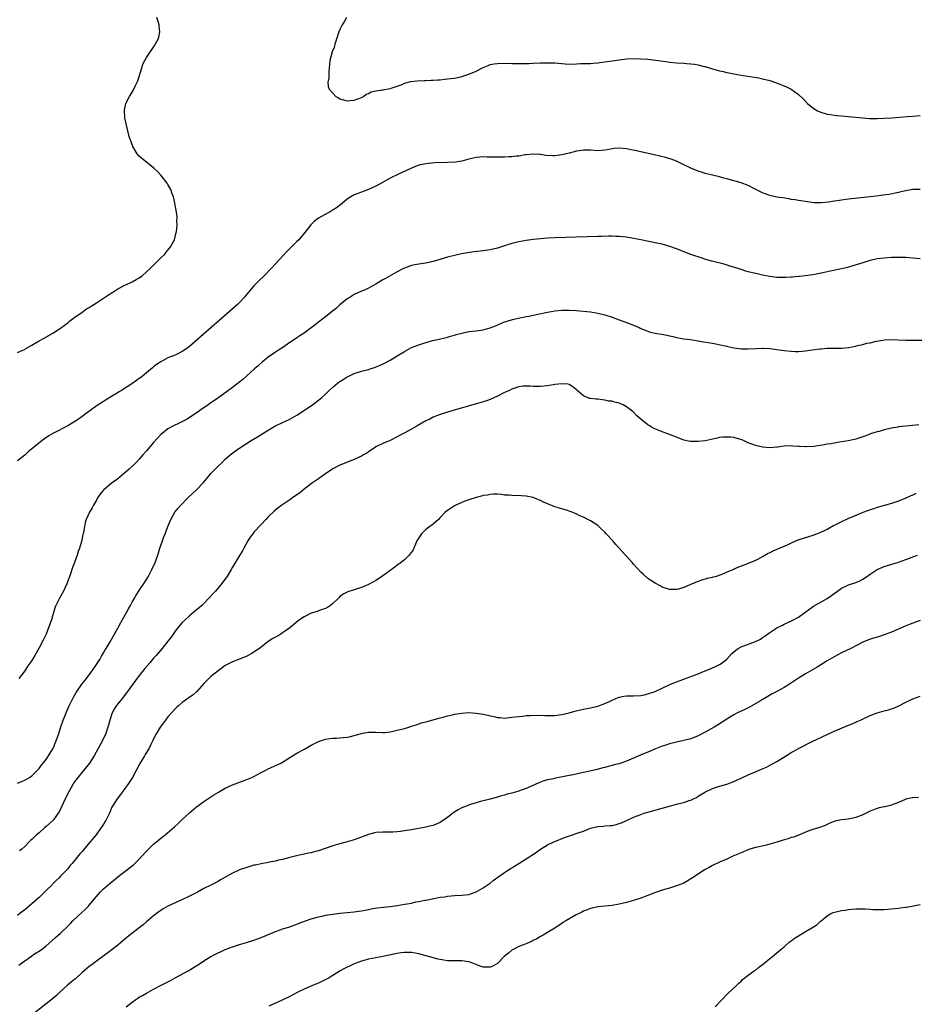
# Model space of a CAD drawing. Units: inches. Extents: x 2553000 to 2556000, y 1509000 to 1512000.
# Drawn here: x 2554186 to 2554435, y 1511016 to 1511290 of the extents above; entities that cross this region are included whole.
import ezdxf

# ---------------------------------------------------------------- set-up
doc = ezdxf.new("R2010")
doc.units = ezdxf.units.IN
doc.header["$MEASUREMENT"] = 0
doc.layers.add('LD25531509_10ft', color=141, linetype='Continuous')

msp = doc.modelspace()

# ---------------------------------------------------------------- linework, layer by layer
at = {"layer": 'LD25531509_10ft'}
for points, elevation in [([(2554185, 1511197.57), (2554186.01, 1511197.99), (2554187, 1511198.44), (2554187.36, 1511198.64), (2554189, 1511199.59), (2554191, 1511200.79), (2554192.4, 1511201.6), (2554194.89, 1511203), (2554197, 1511204.33), (2554199, 1511205.8), (2554199.63, 1511206.37), (2554201, 1511207.39), (2554203, 1511208.84), (2554204.28, 1511209.72), (2554205, 1511210.15), (2554205.51, 1511210.49), (2554207, 1511211.41), (2554208.16, 1511212.16), (2554209, 1511212.71), (2554210.35, 1511213.65), (2554211.56, 1511214.44), (2554213, 1511215.31), (2554215, 1511216.32), (2554216.47, 1511217), (2554217, 1511217.26), (2554218.11, 1511217.89), (2554219, 1511218.44), (2554219.33, 1511218.67), (2554219.76, 1511219), (2554221, 1511220.03), (2554222.05, 1511221), (2554223.53, 1511222.47), (2554224.1, 1511223), (2554225, 1511223.96), (2554226.08, 1511225), (2554226.48, 1511225.52), (2554227, 1511226.12), (2554227.73, 1511227), (2554228.78, 1511229), (2554229, 1511229.8), (2554229.3, 1511231), (2554229.37, 1511231.37), (2554229.53, 1511233), (2554229.49, 1511234.51), (2554229.54, 1511235), (2554229.53, 1511235.53), (2554229.29, 1511237.29), (2554228.62, 1511240.62), (2554228.51, 1511241), (2554228.2, 1511241.8), (2554227.8, 1511243), (2554227.54, 1511243.54), (2554227, 1511244.4), (2554226.78, 1511244.78), (2554225, 1511247), (2554224.05, 1511248.05), (2554223.06, 1511249), (2554220.51, 1511251), (2554219.71, 1511251.71), (2554219, 1511252.36), (2554218.42, 1511253), (2554217.2, 1511255), (2554217.15, 1511255.15), (2554217, 1511255.53), (2554216.64, 1511256.64), (2554216.45, 1511257), (2554216.2, 1511257.8), (2554215.43, 1511261), (2554215, 1511263), (2554214.82, 1511265), (2554214.84, 1511265.16), (2554215.2, 1511267), (2554216.23, 1511269), (2554216.54, 1511269.46), (2554217.32, 1511270.68), (2554217.85, 1511271.85), (2554218.43, 1511273), (2554218.6, 1511273.4), (2554219, 1511274.62), (2554219.7, 1511277), (2554220.02, 1511277.98), (2554220.52, 1511279), (2554221, 1511279.87), (2554221.74, 1511281), (2554223.15, 1511283), (2554224.23, 1511285), (2554224.43, 1511285.57), (2554224.76, 1511287), (2554224.54, 1511288.54), (2554224.52, 1511289), (2554224.32, 1511289.68), (2554223.85, 1511291)], 9210), ([(2554276.85, 1511291), (2554276.15, 1511289.85), (2554275.66, 1511289), (2554275, 1511287.69), (2554274.69, 1511287), (2554274.04, 1511285), (2554273.61, 1511283.61), (2554273.36, 1511282.64), (2554272.77, 1511281.23), (2554272.71, 1511281), (2554272.67, 1511280.67), (2554272.23, 1511279), (2554272.09, 1511277.91), (2554272.04, 1511277), (2554271.88, 1511275.88), (2554271.87, 1511275), (2554271.91, 1511274.09), (2554271.66, 1511273), (2554271.77, 1511271.77), (2554272.01, 1511271), (2554273, 1511269.93), (2554273.91, 1511269), (2554274.58, 1511268.58), (2554275, 1511268.38), (2554276.04, 1511268.04), (2554277, 1511267.77), (2554277.84, 1511267.84), (2554279, 1511267.98), (2554281, 1511268.72), (2554281.57, 1511269), (2554282.38, 1511269.62), (2554283, 1511269.84), (2554283.73, 1511270.27), (2554285, 1511270.57), (2554286.83, 1511270.83), (2554287.1, 1511270.9), (2554289, 1511271.19), (2554291, 1511271.87), (2554292.39, 1511272.39), (2554293, 1511272.67), (2554294.84, 1511273.16), (2554296.6, 1511273.4), (2554298.52, 1511273.48), (2554299, 1511273.48), (2554300.47, 1511273.53), (2554301, 1511273.52), (2554302.36, 1511273.64), (2554303, 1511273.66), (2554304.18, 1511273.82), (2554305, 1511273.88), (2554305.98, 1511274.02), (2554307, 1511274.14), (2554309, 1511274.55), (2554311, 1511275.21), (2554313, 1511276.11), (2554315, 1511277.11), (2554316.39, 1511277.61), (2554317, 1511277.88), (2554318.1, 1511278.1), (2554319, 1511278.25), (2554321, 1511278.26), (2554323, 1511278.21), (2554323.79, 1511278.21), (2554325, 1511278.18), (2554326.18, 1511278.18), (2554327, 1511278.2), (2554327.75, 1511278.25), (2554329, 1511278.28), (2554331, 1511278.38), (2554333, 1511278.43), (2554335, 1511278.36), (2554337.87, 1511278.13), (2554339.95, 1511278.05), (2554342.17, 1511278.17), (2554343, 1511278.17), (2554345, 1511278.21), (2554345.71, 1511278.29), (2554347, 1511278.36), (2554347.55, 1511278.45), (2554349, 1511278.65), (2554351.03, 1511278.97), (2554353, 1511279.26), (2554355, 1511279.49), (2554357, 1511279.6), (2554359, 1511279.54), (2554361, 1511279.39), (2554363.16, 1511279.16), (2554366.64, 1511278.64), (2554367, 1511278.57), (2554369, 1511278.35), (2554371, 1511278.26), (2554371.81, 1511278.19), (2554373, 1511278.15), (2554374.04, 1511278.04), (2554375, 1511277.86), (2554376.59, 1511277.41), (2554377, 1511277.32), (2554379, 1511276.71), (2554380.37, 1511276.37), (2554381, 1511276.17), (2554381.98, 1511275.98), (2554383, 1511275.69), (2554383.59, 1511275.59), (2554385, 1511275.29), (2554387, 1511274.94), (2554391.83, 1511274.17), (2554393, 1511273.95), (2554395, 1511273.45), (2554396.34, 1511273), (2554398.28, 1511272.28), (2554399, 1511271.95), (2554399.69, 1511271.69), (2554401.02, 1511271.02), (2554403, 1511269.56), (2554404.31, 1511268.31), (2554405.54, 1511267), (2554407, 1511265.82), (2554408.34, 1511265), (2554409, 1511264.7), (2554411, 1511264.11), (2554411.96, 1511263.96), (2554413, 1511263.76), (2554413.71, 1511263.71), (2554415, 1511263.56), (2554417, 1511263.4), (2554421, 1511263), (2554422.9, 1511262.9), (2554425, 1511262.89), (2554427, 1511262.95), (2554429.05, 1511263.05), (2554431.2, 1511263.2), (2554433.38, 1511263.38), (2554435, 1511263.54), (2554437, 1511263.67)], 9210), ([(2554437, 1511243.07), (2554434.93, 1511243), (2554433, 1511242.7), (2554431.64, 1511242.36), (2554431, 1511242.25), (2554430, 1511242), (2554428.32, 1511241.68), (2554426.58, 1511241.42), (2554424.8, 1511241.2), (2554423, 1511240.99), (2554417, 1511240.33), (2554416.22, 1511240.22), (2554415, 1511240.08), (2554413.9, 1511239.9), (2554413, 1511239.8), (2554411.55, 1511239.55), (2554409.34, 1511239.34), (2554407.37, 1511239.37), (2554405.57, 1511239.57), (2554403, 1511239.96), (2554402.13, 1511240.13), (2554401, 1511240.3), (2554400.42, 1511240.42), (2554398.7, 1511240.7), (2554397, 1511240.95), (2554395, 1511241.35), (2554393, 1511242.07), (2554391.09, 1511243.09), (2554389, 1511244.14), (2554387, 1511244.89), (2554383, 1511246.02), (2554382.21, 1511246.21), (2554381, 1511246.55), (2554379.02, 1511247.02), (2554377.43, 1511247.43), (2554377, 1511247.55), (2554375.92, 1511247.92), (2554375, 1511248.2), (2554373, 1511249.01), (2554370.32, 1511250.32), (2554369, 1511250.93), (2554367.48, 1511251.48), (2554365.93, 1511251.93), (2554362.7, 1511252.7), (2554359, 1511253.53), (2554357.82, 1511253.82), (2554355.81, 1511254.19), (2554355, 1511254.37), (2554353, 1511254.54), (2554351.56, 1511254.44), (2554351, 1511254.36), (2554350.19, 1511254.19), (2554349, 1511254), (2554347, 1511253.88), (2554345, 1511253.99), (2554344, 1511254), (2554343, 1511253.99), (2554341.79, 1511253.79), (2554341, 1511253.72), (2554340.4, 1511253.6), (2554339, 1511253.19), (2554337, 1511252.71), (2554335, 1511252.48), (2554334.45, 1511252.45), (2554332.53, 1511252.53), (2554331, 1511252.78), (2554330.78, 1511252.78), (2554329, 1511252.93), (2554327, 1511252.7), (2554326.69, 1511252.69), (2554325, 1511252.34), (2554324.34, 1511252.34), (2554323, 1511252.14), (2554322.14, 1511252.14), (2554321, 1511252.06), (2554319, 1511252.05), (2554318.05, 1511252.05), (2554317, 1511252.1), (2554316.1, 1511252.1), (2554315, 1511252.17), (2554314.07, 1511252.07), (2554313, 1511252.02), (2554311, 1511251.54), (2554309, 1511250.99), (2554307.29, 1511250.71), (2554305, 1511250.56), (2554301.54, 1511250.46), (2554299.68, 1511250.32), (2554299, 1511250.24), (2554297.97, 1511250.03), (2554297, 1511249.8), (2554295, 1511249), (2554291.21, 1511247.21), (2554289.55, 1511246.45), (2554288.22, 1511245.78), (2554286.87, 1511245), (2554285, 1511243.98), (2554283, 1511243.04), (2554281.49, 1511242.51), (2554281, 1511242.31), (2554279, 1511241.53), (2554278.05, 1511241), (2554277, 1511240.31), (2554275.21, 1511238.79), (2554274.07, 1511237.93), (2554272.83, 1511237.17), (2554272.52, 1511237), (2554269, 1511235.01), (2554267.86, 1511234.14), (2554266.85, 1511233.15), (2554265.2, 1511231), (2554263.5, 1511229), (2554263, 1511228.53), (2554261.22, 1511226.78), (2554260.23, 1511225.77), (2554257, 1511222.26), (2554255.81, 1511221), (2554253.86, 1511219), (2554252.4, 1511217.6), (2554251, 1511216.15), (2554249.97, 1511215), (2554248.65, 1511213.35), (2554248.36, 1511213), (2554247, 1511211.55), (2554246.44, 1511211), (2554244.17, 1511209), (2554236.05, 1511201.95), (2554233, 1511199.25), (2554232.67, 1511199), (2554231.69, 1511198.31), (2554231, 1511197.87), (2554229.34, 1511197), (2554228.72, 1511196.72), (2554227, 1511196.04), (2554225.02, 1511194.98), (2554223.76, 1511194.24), (2554223, 1511193.54), (2554222.68, 1511193.32), (2554221, 1511191.86), (2554219.93, 1511191), (2554219.39, 1511190.61), (2554219, 1511190.31), (2554218.22, 1511189.78), (2554217.15, 1511189), (2554214.01, 1511187), (2554213.37, 1511186.63), (2554212.12, 1511185.88), (2554210.78, 1511185), (2554209, 1511183.9), (2554207.23, 1511182.77), (2554204.86, 1511181.14), (2554203, 1511179.7), (2554202.06, 1511179), (2554201.43, 1511178.57), (2554201, 1511178.29), (2554199, 1511177.11), (2554195, 1511175.06), (2554193.72, 1511174.28), (2554192.53, 1511173.47), (2554191.88, 1511173), (2554189.35, 1511171), (2554188.09, 1511169.91), (2554187, 1511168.94), (2554185, 1511167.31)], 9220), ([(2554437, 1511223.7), (2554435, 1511223.93), (2554433, 1511224.04), (2554431, 1511224.06), (2554429, 1511224.04), (2554427, 1511223.93), (2554425, 1511223.66), (2554423, 1511223.21), (2554421, 1511222.62), (2554418.25, 1511221.75), (2554416.7, 1511221.3), (2554415, 1511220.88), (2554412.31, 1511220.31), (2554409.79, 1511219.79), (2554407, 1511219.26), (2554405, 1511218.97), (2554403.23, 1511218.77), (2554403, 1511218.73), (2554401.4, 1511218.6), (2554401, 1511218.54), (2554399.52, 1511218.48), (2554399, 1511218.45), (2554397, 1511218.51), (2554395, 1511218.74), (2554393, 1511219.12), (2554391.48, 1511219.48), (2554391, 1511219.58), (2554389, 1511220.09), (2554388.29, 1511220.29), (2554387, 1511220.68), (2554385, 1511221.35), (2554384.51, 1511221.49), (2554382.24, 1511222.24), (2554378.83, 1511223), (2554377.41, 1511223.41), (2554375, 1511224.21), (2554374.42, 1511224.42), (2554373, 1511224.92), (2554369, 1511226.46), (2554367.13, 1511227.13), (2554365, 1511227.75), (2554363, 1511228.2), (2554359, 1511229.02), (2554357, 1511229.41), (2554355, 1511229.73), (2554353, 1511229.92), (2554352.06, 1511229.94), (2554351, 1511230), (2554350.02, 1511230.02), (2554348.03, 1511229.97), (2554347, 1511229.96), (2554341, 1511229.72), (2554335, 1511229.52), (2554333, 1511229.44), (2554331, 1511229.31), (2554329, 1511229.12), (2554327, 1511228.84), (2554325, 1511228.44), (2554323, 1511227.93), (2554320.11, 1511227), (2554319, 1511226.66), (2554317, 1511226.23), (2554315, 1511225.95), (2554312.37, 1511225.63), (2554310.62, 1511225.38), (2554308.92, 1511225.08), (2554307, 1511224.64), (2554305, 1511224.12), (2554301, 1511222.98), (2554299, 1511222.53), (2554297.67, 1511222.33), (2554297, 1511222.2), (2554295.95, 1511222.05), (2554295, 1511221.83), (2554293, 1511221.11), (2554292.77, 1511221), (2554291, 1511220.08), (2554289, 1511219), (2554287.75, 1511218.25), (2554287, 1511217.81), (2554285, 1511216.6), (2554283, 1511215.52), (2554281.84, 1511215), (2554281, 1511214.66), (2554279, 1511213.75), (2554277.83, 1511213), (2554277, 1511212.52), (2554275, 1511210.9), (2554274.03, 1511209.97), (2554272.94, 1511209.06), (2554271, 1511207.53), (2554270.28, 1511207), (2554269, 1511206.01), (2554268.44, 1511205.56), (2554267.71, 1511205), (2554267, 1511204.42), (2554265.05, 1511203), (2554263.82, 1511202.18), (2554263, 1511201.66), (2554262.09, 1511201), (2554261, 1511200.33), (2554259.07, 1511199), (2554257.83, 1511198.17), (2554257, 1511197.66), (2554255, 1511196.28), (2554253.38, 1511195), (2554252.14, 1511193.86), (2554251.14, 1511193), (2554247.93, 1511190.07), (2554245, 1511187.8), (2554242.25, 1511185.75), (2554240.54, 1511184.54), (2554239, 1511183.48), (2554238.25, 1511183), (2554237, 1511182.13), (2554236.3, 1511181.7), (2554235.42, 1511181), (2554234.13, 1511180.13), (2554232.4, 1511179), (2554230.15, 1511177.85), (2554228.33, 1511177), (2554227, 1511176.22), (2554225.36, 1511175), (2554225, 1511174.65), (2554223, 1511172.49), (2554221, 1511170.16), (2554220.02, 1511169), (2554219, 1511167.84), (2554218.23, 1511167), (2554217.62, 1511166.38), (2554216.16, 1511165), (2554215, 1511163.99), (2554213, 1511162.33), (2554211.18, 1511161), (2554209, 1511159.17), (2554208.83, 1511159), (2554208.02, 1511157.98), (2554207.37, 1511157), (2554207, 1511156.34), (2554206.2, 1511155), (2554205.79, 1511154.21), (2554205.08, 1511153), (2554204.16, 1511151), (2554203.91, 1511150.09), (2554203.68, 1511149), (2554203.43, 1511147.43), (2554203.33, 1511147), (2554203.25, 1511146.75), (2554202.86, 1511144.86), (2554202.3, 1511143), (2554201.94, 1511142.06), (2554201.63, 1511141), (2554200.91, 1511139), (2554200.39, 1511137.61), (2554199.78, 1511135.78), (2554198.8, 1511133), (2554197.85, 1511131), (2554196.69, 1511129), (2554196.42, 1511128.42), (2554195.71, 1511127), (2554195.51, 1511126.49), (2554195.03, 1511125), (2554194.45, 1511123), (2554193.77, 1511121), (2554192.95, 1511119), (2554192.31, 1511117.69), (2554191, 1511115.12), (2554189.81, 1511113), (2554189, 1511111.66), (2554187.9, 1511110.1), (2554187, 1511108.74), (2554185.39, 1511106.61)], 9230), ([(2554185, 1511077.41), (2554186.13, 1511077.87), (2554187, 1511078.2), (2554188.31, 1511079), (2554189, 1511079.46), (2554190.55, 1511081), (2554190.76, 1511081.24), (2554191, 1511081.47), (2554191.64, 1511082.36), (2554192.2, 1511083), (2554193, 1511084.03), (2554193.66, 1511085), (2554194.82, 1511087), (2554195, 1511087.38), (2554195.7, 1511089), (2554196.06, 1511089.94), (2554196.43, 1511091), (2554197.11, 1511093.11), (2554197.77, 1511095), (2554198.26, 1511096.26), (2554198.68, 1511097.32), (2554199.43, 1511099), (2554199.86, 1511099.86), (2554200.59, 1511101.41), (2554201.34, 1511102.66), (2554201.56, 1511103), (2554202.98, 1511105.02), (2554203.84, 1511106.16), (2554204.53, 1511107), (2554206.02, 1511109), (2554207, 1511110.46), (2554207.93, 1511111.93), (2554208.57, 1511113), (2554208.72, 1511113.28), (2554209, 1511113.72), (2554209.45, 1511114.55), (2554209.75, 1511115), (2554210.86, 1511116.86), (2554211.67, 1511118.33), (2554212.09, 1511119), (2554213, 1511120.61), (2554213.8, 1511122.2), (2554215.4, 1511125), (2554215.95, 1511126.05), (2554216.54, 1511127), (2554217, 1511127.88), (2554217.7, 1511129), (2554218.16, 1511129.84), (2554219, 1511131.16), (2554220.52, 1511133.48), (2554221.44, 1511135), (2554222.5, 1511137), (2554223.42, 1511139), (2554224.16, 1511141), (2554224.77, 1511143), (2554225.43, 1511145), (2554225.86, 1511146.14), (2554226.2, 1511147), (2554227, 1511148.98), (2554227.84, 1511151), (2554228.93, 1511153), (2554229.84, 1511154.16), (2554230.55, 1511155), (2554232.57, 1511157), (2554233.83, 1511158.17), (2554235, 1511159.28), (2554236.79, 1511161.21), (2554238.32, 1511163), (2554239, 1511163.76), (2554240.17, 1511165), (2554241, 1511165.84), (2554242.19, 1511167), (2554243, 1511167.76), (2554244.39, 1511169), (2554244.72, 1511169.28), (2554245.85, 1511170.15), (2554247.08, 1511171), (2554250.23, 1511173), (2554251.97, 1511174.03), (2554255, 1511175.91), (2554256.81, 1511177), (2554257, 1511177.11), (2554259, 1511178.05), (2554259.67, 1511178.33), (2554261, 1511178.94), (2554263, 1511180.06), (2554267.33, 1511183), (2554269, 1511184.22), (2554269.96, 1511185), (2554271, 1511185.98), (2554272.03, 1511187), (2554273, 1511187.87), (2554274.36, 1511189), (2554274.72, 1511189.28), (2554275, 1511189.47), (2554275.93, 1511190.07), (2554277, 1511190.75), (2554277.51, 1511191), (2554279, 1511191.68), (2554281, 1511192.31), (2554283, 1511192.85), (2554283.47, 1511193), (2554284.62, 1511193.38), (2554286.06, 1511193.94), (2554287.42, 1511194.58), (2554289, 1511195.44), (2554291, 1511196.61), (2554293, 1511197.81), (2554295, 1511198.92), (2554297, 1511199.71), (2554298.11, 1511200.11), (2554300.9, 1511200.9), (2554302.71, 1511201.29), (2554304.32, 1511201.68), (2554305, 1511201.82), (2554305.89, 1511202.11), (2554307, 1511202.38), (2554307.46, 1511202.54), (2554309.01, 1511202.99), (2554311, 1511203.41), (2554313, 1511203.64), (2554315, 1511203.91), (2554317, 1511204.44), (2554318.46, 1511205), (2554321, 1511206.11), (2554321.66, 1511206.34), (2554323.19, 1511206.81), (2554325.26, 1511207.26), (2554327, 1511207.56), (2554327.72, 1511207.72), (2554329, 1511207.95), (2554330.24, 1511208.24), (2554333, 1511208.83), (2554335, 1511209.16), (2554337, 1511209.36), (2554339, 1511209.4), (2554341, 1511209.28), (2554344.92, 1511208.92), (2554347, 1511208.57), (2554349, 1511208.03), (2554351, 1511207.38), (2554353, 1511206.7), (2554355, 1511205.97), (2554357, 1511205.17), (2554358.51, 1511204.51), (2554359, 1511204.28), (2554361, 1511203.47), (2554361.36, 1511203.36), (2554363, 1511203), (2554365.39, 1511202.61), (2554367.97, 1511202.03), (2554369, 1511201.77), (2554371, 1511201.4), (2554372.85, 1511201.15), (2554375, 1511200.83), (2554376.56, 1511200.56), (2554379, 1511200.16), (2554379.99, 1511199.99), (2554381.65, 1511199.65), (2554383, 1511199.32), (2554383.27, 1511199.27), (2554385, 1511198.89), (2554387, 1511198.63), (2554389, 1511198.56), (2554391.31, 1511198.69), (2554393, 1511198.77), (2554393.24, 1511198.76), (2554395, 1511198.66), (2554397, 1511198.4), (2554399, 1511198.12), (2554401, 1511197.91), (2554402.14, 1511197.86), (2554403, 1511197.86), (2554404.07, 1511197.93), (2554405, 1511198.02), (2554406.2, 1511198.2), (2554409, 1511198.57), (2554409.41, 1511198.59), (2554411, 1511198.73), (2554415, 1511198.78), (2554417, 1511198.97), (2554419, 1511199.35), (2554419.48, 1511199.48), (2554421, 1511199.81), (2554422.12, 1511200.12), (2554423, 1511200.29), (2554424.68, 1511200.68), (2554426.59, 1511201), (2554427, 1511201.06), (2554428.84, 1511201.16), (2554430.87, 1511201.13), (2554432.96, 1511201.04), (2554435, 1511200.98), (2554439, 1511200.97)], 9240), ([(2554436.63, 1511177.37), (2554434.84, 1511177.16), (2554432.97, 1511177.03), (2554431, 1511176.82), (2554430.76, 1511176.76), (2554429, 1511176.46), (2554428.24, 1511176.24), (2554427, 1511175.96), (2554425.52, 1511175.52), (2554425, 1511175.39), (2554423.18, 1511174.82), (2554422.6, 1511174.6), (2554421, 1511174.04), (2554419, 1511173.41), (2554418.67, 1511173.33), (2554416.93, 1511172.93), (2554414.52, 1511172.52), (2554413, 1511172.3), (2554412.12, 1511172.12), (2554411, 1511171.99), (2554409.71, 1511171.71), (2554409, 1511171.64), (2554407.36, 1511171.36), (2554405.22, 1511171.22), (2554405, 1511171.23), (2554403.29, 1511171.29), (2554403, 1511171.34), (2554401.46, 1511171.46), (2554401, 1511171.54), (2554399, 1511171.46), (2554397.19, 1511171.19), (2554397, 1511171.14), (2554395.02, 1511170.98), (2554393, 1511171.14), (2554391, 1511171.63), (2554389.99, 1511171.98), (2554389, 1511172.4), (2554388.57, 1511172.57), (2554387.67, 1511173), (2554387, 1511173.28), (2554386.61, 1511173.39), (2554385, 1511173.84), (2554384.11, 1511173.89), (2554383, 1511173.98), (2554381.89, 1511173.89), (2554381, 1511173.8), (2554380.34, 1511173.66), (2554379, 1511173.4), (2554378.69, 1511173.31), (2554377, 1511172.95), (2554375, 1511172.7), (2554373, 1511172.73), (2554372.76, 1511172.76), (2554371, 1511173.14), (2554369, 1511173.91), (2554367, 1511174.72), (2554365.3, 1511175.3), (2554365, 1511175.43), (2554363.85, 1511175.85), (2554362.49, 1511176.49), (2554361.59, 1511177), (2554361, 1511177.37), (2554359, 1511178.97), (2554357.89, 1511179.89), (2554356.94, 1511180.94), (2554356.91, 1511181), (2554355, 1511182.38), (2554354.05, 1511183), (2554353, 1511183.43), (2554351.7, 1511183.7), (2554351, 1511183.94), (2554350.01, 1511184.01), (2554349, 1511184.28), (2554348.31, 1511184.31), (2554347, 1511184.51), (2554346.52, 1511184.52), (2554345, 1511184.69), (2554344.74, 1511184.74), (2554344.06, 1511185), (2554343, 1511185.44), (2554341.25, 1511187), (2554341, 1511187.26), (2554340.02, 1511188.02), (2554339, 1511188.6), (2554338.68, 1511188.68), (2554337, 1511188.83), (2554335, 1511188.59), (2554333, 1511188.27), (2554331, 1511188.07), (2554329, 1511188.09), (2554328.16, 1511188.16), (2554327, 1511188.19), (2554326.15, 1511188.15), (2554325, 1511188.02), (2554323.55, 1511187.55), (2554323, 1511187.36), (2554322.31, 1511187), (2554321, 1511186.38), (2554319, 1511185.33), (2554317, 1511184.45), (2554316.19, 1511184.19), (2554315, 1511183.77), (2554306.66, 1511181.34), (2554305, 1511180.87), (2554303, 1511180.27), (2554301, 1511179.49), (2554300.09, 1511179), (2554299, 1511178.47), (2554296.8, 1511177.2), (2554296.47, 1511177), (2554293.12, 1511175.12), (2554291.64, 1511174.36), (2554291, 1511173.99), (2554289, 1511173.05), (2554287, 1511172.2), (2554285, 1511171.21), (2554284.68, 1511171), (2554283.71, 1511170.29), (2554283, 1511169.86), (2554282.49, 1511169.51), (2554281.57, 1511169), (2554281, 1511168.67), (2554280.38, 1511168.38), (2554279, 1511167.7), (2554275, 1511166.11), (2554274.25, 1511165.75), (2554273, 1511165.1), (2554271, 1511163.73), (2554269.41, 1511162.59), (2554269, 1511162.35), (2554268.22, 1511161.78), (2554267.05, 1511161), (2554264.51, 1511159), (2554263.69, 1511158.31), (2554263, 1511157.82), (2554261.81, 1511157), (2554261, 1511156.41), (2554258.82, 1511155), (2554257.75, 1511154.25), (2554256.67, 1511153.33), (2554255, 1511151.74), (2554254.35, 1511151), (2554253, 1511149.6), (2554251, 1511147.42), (2554250.67, 1511147), (2554249.98, 1511146.02), (2554249.34, 1511145), (2554248.22, 1511143), (2554247.8, 1511142.2), (2554247, 1511140.96), (2554245, 1511137.62), (2554244.66, 1511137), (2554243.44, 1511135), (2554241.99, 1511133), (2554240.28, 1511131), (2554239.66, 1511130.34), (2554238.43, 1511129), (2554237, 1511127.54), (2554236.44, 1511127), (2554235.67, 1511126.33), (2554235, 1511125.75), (2554233, 1511124.08), (2554231.77, 1511123), (2554231, 1511122.23), (2554229.96, 1511121), (2554229, 1511119.78), (2554228.47, 1511119), (2554227.86, 1511118.14), (2554227, 1511117), (2554225.4, 1511115), (2554223.66, 1511113), (2554223, 1511112.28), (2554221.89, 1511111), (2554220.57, 1511109.43), (2554219, 1511107.45), (2554217.94, 1511106.06), (2554215.74, 1511103), (2554215.42, 1511102.58), (2554214.18, 1511101), (2554213, 1511099.57), (2554212.58, 1511099), (2554211.99, 1511098.01), (2554211.45, 1511097), (2554210.77, 1511095), (2554210.42, 1511093.58), (2554210.25, 1511093), (2554209.52, 1511091), (2554208.05, 1511088.05), (2554206.4, 1511085), (2554205.05, 1511082.95), (2554203.5, 1511081), (2554203, 1511080.41), (2554201.86, 1511079), (2554201.48, 1511078.52), (2554200.65, 1511077.35), (2554200.42, 1511077), (2554199.3, 1511075), (2554198.3, 1511073), (2554197.37, 1511071), (2554196.58, 1511069.42), (2554196.32, 1511069), (2554195, 1511067.19), (2554194.82, 1511067), (2554193, 1511065.28), (2554192.64, 1511065), (2554191, 1511063.55), (2554190.32, 1511063), (2554189, 1511061.67), (2554188.61, 1511061.39), (2554188.27, 1511061), (2554187, 1511059.75), (2554186.19, 1511059), (2554185.51, 1511058.49)], 9250), ([(2554435.79, 1511158.21), (2554435, 1511157.76), (2554434.41, 1511157.59), (2554433, 1511156.89), (2554431, 1511156.11), (2554429, 1511155.45), (2554425, 1511154.29), (2554424.05, 1511153.95), (2554423, 1511153.62), (2554422.56, 1511153.44), (2554421, 1511152.88), (2554419, 1511152.1), (2554417, 1511151.22), (2554415, 1511150.28), (2554412.81, 1511149.19), (2554411, 1511148.21), (2554409, 1511147.23), (2554407, 1511146.49), (2554404.32, 1511145.68), (2554402.84, 1511145.16), (2554401, 1511144.38), (2554399.83, 1511143.83), (2554397.87, 1511143), (2554397, 1511142.6), (2554395.86, 1511142.14), (2554395, 1511141.64), (2554394.56, 1511141.44), (2554393, 1511140.53), (2554391, 1511139.54), (2554389, 1511138.72), (2554387.76, 1511138.24), (2554387, 1511137.9), (2554386.31, 1511137.69), (2554385, 1511137.06), (2554384.95, 1511137.05), (2554383, 1511136.23), (2554381.62, 1511135.62), (2554379.74, 1511135), (2554379.15, 1511134.85), (2554379, 1511134.79), (2554377.52, 1511134.48), (2554377, 1511134.31), (2554375.97, 1511134.03), (2554375, 1511133.68), (2554373.38, 1511133), (2554371, 1511131.97), (2554369.56, 1511131.56), (2554369, 1511131.42), (2554367.42, 1511131.42), (2554367, 1511131.46), (2554365, 1511132.11), (2554364.45, 1511132.45), (2554363, 1511133.15), (2554361, 1511134.51), (2554359.68, 1511135.68), (2554359, 1511136.3), (2554357, 1511138.53), (2554356.61, 1511139), (2554355.84, 1511139.84), (2554355, 1511140.72), (2554354.76, 1511141), (2554352, 1511144), (2554351.19, 1511145), (2554349.36, 1511147), (2554349, 1511147.38), (2554348.15, 1511148.15), (2554347.28, 1511149), (2554347, 1511149.24), (2554345, 1511150.6), (2554344.25, 1511151), (2554343.4, 1511151.4), (2554343, 1511151.64), (2554341.99, 1511151.99), (2554341, 1511152.54), (2554340.64, 1511152.64), (2554339.85, 1511153), (2554339, 1511153.32), (2554338.53, 1511153.47), (2554337, 1511153.91), (2554335.66, 1511154.34), (2554335, 1511154.52), (2554333.23, 1511155.23), (2554333, 1511155.34), (2554331.81, 1511155.81), (2554331, 1511156.24), (2554330.43, 1511156.43), (2554329, 1511157.06), (2554327, 1511157.51), (2554325.59, 1511157.59), (2554323, 1511157.62), (2554322.27, 1511157.73), (2554321, 1511157.79), (2554320.05, 1511157.95), (2554319, 1511158), (2554318, 1511158), (2554317, 1511157.95), (2554316.23, 1511157.77), (2554315, 1511157.65), (2554314.51, 1511157.49), (2554313, 1511157.13), (2554311, 1511156.44), (2554310.13, 1511156.13), (2554309, 1511155.67), (2554307.17, 1511154.83), (2554307, 1511154.77), (2554305, 1511153.5), (2554304.39, 1511153), (2554303, 1511151.51), (2554302.49, 1511151), (2554301, 1511149.64), (2554300.65, 1511149.35), (2554300.11, 1511149), (2554299, 1511148.19), (2554297.74, 1511147), (2554297, 1511145.88), (2554296.52, 1511145), (2554296.12, 1511144.12), (2554295.68, 1511143), (2554295.46, 1511142.54), (2554294.33, 1511141), (2554293, 1511139.75), (2554291.46, 1511138.54), (2554291, 1511138.2), (2554290.33, 1511137.67), (2554287.97, 1511135.97), (2554286.66, 1511135), (2554285, 1511133.92), (2554284.42, 1511133.58), (2554283, 1511132.86), (2554281, 1511132.03), (2554279, 1511131.36), (2554277.2, 1511130.8), (2554277, 1511130.71), (2554275.88, 1511130.12), (2554275, 1511129.45), (2554274.77, 1511129.23), (2554274.57, 1511129), (2554273, 1511127.49), (2554272.39, 1511127), (2554271.56, 1511126.44), (2554271, 1511126.17), (2554269.75, 1511125.75), (2554268.67, 1511125.33), (2554267, 1511124.81), (2554265, 1511123.83), (2554263.74, 1511123), (2554263.32, 1511122.68), (2554261, 1511120.72), (2554260.05, 1511120.05), (2554259, 1511119.29), (2554258.54, 1511119), (2554257, 1511118.16), (2554256.27, 1511117.73), (2554255, 1511116.89), (2554252.51, 1511115), (2554251.64, 1511114.36), (2554250.42, 1511113.58), (2554249, 1511112.86), (2554247, 1511112.03), (2554245, 1511111.24), (2554244.47, 1511111), (2554243.51, 1511110.49), (2554243, 1511110.18), (2554241.36, 1511109), (2554241, 1511108.73), (2554239, 1511107.11), (2554237, 1511105.18), (2554235.05, 1511102.95), (2554233.99, 1511102.01), (2554232.83, 1511101.17), (2554231, 1511099.88), (2554229.93, 1511099), (2554229.45, 1511098.55), (2554229, 1511098.1), (2554227.99, 1511097), (2554227, 1511095.87), (2554226.31, 1511095), (2554225.76, 1511094.24), (2554225, 1511093.27), (2554224.82, 1511093), (2554223.65, 1511091), (2554223, 1511089.77), (2554222.75, 1511089.25), (2554222.21, 1511088.21), (2554221.61, 1511087), (2554220.66, 1511085.34), (2554220.45, 1511085), (2554219.17, 1511082.83), (2554217.07, 1511079), (2554215.82, 1511077), (2554215, 1511075.86), (2554214.34, 1511075), (2554213.77, 1511074.23), (2554212.77, 1511073), (2554211.53, 1511071), (2554211.35, 1511070.65), (2554210.63, 1511069), (2554209.64, 1511067), (2554209.38, 1511066.62), (2554209, 1511065.97), (2554208.61, 1511065.39), (2554208.39, 1511065), (2554206.95, 1511063), (2554205.25, 1511061), (2554203.28, 1511058.72), (2554203, 1511058.36), (2554202.37, 1511057.63), (2554201, 1511055.89), (2554200.24, 1511055), (2554199.64, 1511054.36), (2554199, 1511053.51), (2554198.54, 1511053), (2554197, 1511051.39), (2554196.66, 1511051), (2554195.79, 1511050.21), (2554194.8, 1511049.2), (2554194.63, 1511049), (2554193, 1511047.44), (2554191, 1511045.48), (2554190.49, 1511045), (2554189, 1511043.68), (2554187, 1511042.02), (2554186.41, 1511041.59), (2554185.68, 1511041), (2554185, 1511040.43)], 9260), ([(2554185.38, 1511026.62), (2554185.86, 1511027), (2554187, 1511027.84), (2554188.86, 1511029.14), (2554189, 1511029.25), (2554189.76, 1511029.76), (2554191.28, 1511030.72), (2554191.7, 1511031), (2554193, 1511031.98), (2554194.62, 1511033.38), (2554195.64, 1511034.36), (2554197, 1511035.57), (2554199, 1511037.48), (2554199.76, 1511038.24), (2554200.46, 1511039), (2554203, 1511041.35), (2554203.88, 1511042.12), (2554204.69, 1511043), (2554205, 1511043.37), (2554207, 1511045.78), (2554207.6, 1511046.4), (2554208.11, 1511047), (2554209, 1511047.86), (2554210.27, 1511049), (2554211, 1511049.62), (2554211.78, 1511050.22), (2554213, 1511051.26), (2554216.25, 1511053.75), (2554217.36, 1511054.64), (2554217.77, 1511055), (2554219, 1511056.22), (2554219.74, 1511057), (2554221, 1511058.43), (2554221.28, 1511058.72), (2554223, 1511060.36), (2554223.8, 1511061), (2554225, 1511062.04), (2554226.21, 1511063), (2554228.8, 1511065.2), (2554229.84, 1511066.16), (2554231, 1511067.28), (2554233, 1511069.12), (2554235, 1511070.77), (2554237, 1511072.27), (2554239.85, 1511074.15), (2554241.09, 1511074.91), (2554243, 1511076), (2554245, 1511076.9), (2554247.95, 1511078.05), (2554249, 1511078.41), (2554250.42, 1511079), (2554251, 1511079.25), (2554253, 1511080.34), (2554254.28, 1511081), (2554255, 1511081.41), (2554257.51, 1511082.49), (2554258.49, 1511083), (2554259, 1511083.29), (2554261, 1511084.59), (2554263, 1511085.77), (2554265.11, 1511086.89), (2554267, 1511087.97), (2554268.99, 1511089.01), (2554271, 1511089.65), (2554272.16, 1511089.84), (2554273, 1511089.95), (2554274.03, 1511089.97), (2554275, 1511090.07), (2554275.91, 1511090.09), (2554277, 1511090.25), (2554277.64, 1511090.36), (2554279.24, 1511090.76), (2554281, 1511091.27), (2554281.34, 1511091.34), (2554283, 1511091.61), (2554283.63, 1511091.63), (2554285, 1511091.6), (2554287, 1511091.52), (2554287.55, 1511091.55), (2554289, 1511091.72), (2554289.89, 1511091.89), (2554291, 1511092.15), (2554293, 1511092.65), (2554294.2, 1511093), (2554295, 1511093.25), (2554296.3, 1511093.7), (2554297.82, 1511094.18), (2554299.37, 1511094.63), (2554303, 1511095.61), (2554303.8, 1511095.8), (2554305, 1511096.15), (2554306.48, 1511096.48), (2554307, 1511096.63), (2554309, 1511096.96), (2554311, 1511097.09), (2554313, 1511096.96), (2554315, 1511096.62), (2554316.34, 1511096.34), (2554317, 1511096.14), (2554318, 1511096), (2554319, 1511095.68), (2554319.71, 1511095.71), (2554321, 1511095.56), (2554321.66, 1511095.66), (2554323, 1511095.77), (2554325, 1511096.02), (2554326.08, 1511096.08), (2554327, 1511096.23), (2554328.24, 1511096.24), (2554329, 1511096.37), (2554330.29, 1511096.29), (2554331, 1511096.37), (2554332.25, 1511096.25), (2554333, 1511096.28), (2554334.26, 1511096.27), (2554335, 1511096.29), (2554337, 1511096.52), (2554339, 1511096.98), (2554340.56, 1511097.44), (2554342.16, 1511097.84), (2554343, 1511098.03), (2554345, 1511098.39), (2554347, 1511098.83), (2554349, 1511099.59), (2554350.12, 1511100.12), (2554351, 1511100.57), (2554352.69, 1511101.31), (2554353, 1511101.4), (2554354.3, 1511101.7), (2554355, 1511101.77), (2554356.2, 1511101.8), (2554357, 1511101.78), (2554359, 1511101.84), (2554359.96, 1511102.04), (2554361, 1511102.27), (2554363.02, 1511103), (2554365, 1511103.89), (2554367.34, 1511105), (2554368.51, 1511105.49), (2554369, 1511105.66), (2554369.96, 1511106.04), (2554373, 1511107.11), (2554375, 1511107.87), (2554376.51, 1511108.51), (2554378.62, 1511109.38), (2554380.01, 1511109.99), (2554381, 1511110.5), (2554381.73, 1511111), (2554383, 1511111.96), (2554384.47, 1511113.53), (2554385.51, 1511114.49), (2554386.21, 1511115), (2554387, 1511115.44), (2554391, 1511116.9), (2554392.42, 1511117.58), (2554393, 1511118), (2554393.63, 1511118.37), (2554394.38, 1511119), (2554395, 1511119.47), (2554397, 1511120.77), (2554398.53, 1511121.47), (2554399, 1511121.76), (2554399.9, 1511122.1), (2554401.23, 1511122.77), (2554403, 1511123.75), (2554404.81, 1511125), (2554407.23, 1511126.77), (2554411, 1511128.94), (2554412.25, 1511129.75), (2554413, 1511130.35), (2554413.9, 1511131), (2554415, 1511131.77), (2554416.43, 1511132.43), (2554417, 1511132.71), (2554419, 1511133.37), (2554420.14, 1511133.86), (2554421, 1511134.29), (2554422.04, 1511135), (2554423, 1511135.7), (2554425, 1511137.01), (2554427, 1511137.8), (2554431, 1511139.02), (2554433, 1511139.77), (2554434.28, 1511140.28), (2554435, 1511140.58), (2554436.26, 1511141)], 9270), ([(2554437, 1511122.77), (2554435, 1511122.06), (2554434.24, 1511121.76), (2554432.83, 1511121.17), (2554429, 1511119.49), (2554427, 1511118.74), (2554425.65, 1511118.35), (2554424.11, 1511117.89), (2554423, 1511117.53), (2554421, 1511116.71), (2554419, 1511115.73), (2554417.63, 1511115), (2554415, 1511113.72), (2554413, 1511112.67), (2554411, 1511111.52), (2554408.22, 1511109.78), (2554405, 1511107.9), (2554403, 1511106.65), (2554400.8, 1511105.2), (2554399, 1511104.06), (2554397, 1511102.95), (2554395.71, 1511102.29), (2554394.43, 1511101.57), (2554392.39, 1511100.39), (2554390.05, 1511099), (2554389.38, 1511098.62), (2554388.07, 1511097.93), (2554386, 1511097), (2554385, 1511096.48), (2554383, 1511095.28), (2554380.42, 1511093.58), (2554379.46, 1511093), (2554377, 1511091.61), (2554375, 1511090.58), (2554373, 1511089.8), (2554371, 1511089.26), (2554369, 1511088.82), (2554367, 1511088.32), (2554365.97, 1511087.97), (2554365, 1511087.69), (2554363.07, 1511086.93), (2554361, 1511086.04), (2554360.26, 1511085.74), (2554357, 1511084.36), (2554355, 1511083.48), (2554353, 1511082.8), (2554351.54, 1511082.46), (2554351, 1511082.3), (2554349.94, 1511082.06), (2554349, 1511081.78), (2554348.37, 1511081.63), (2554346.8, 1511081.2), (2554344.76, 1511080.76), (2554343, 1511080.35), (2554342.2, 1511080.2), (2554341, 1511079.89), (2554339.63, 1511079.63), (2554339, 1511079.49), (2554336.25, 1511079), (2554335.21, 1511078.79), (2554334.61, 1511078.61), (2554333, 1511078.28), (2554331.97, 1511078.03), (2554331, 1511077.69), (2554330.54, 1511077.46), (2554329.48, 1511077), (2554328.66, 1511076.66), (2554327, 1511075.89), (2554325.32, 1511075.32), (2554325, 1511075.19), (2554323, 1511074.64), (2554321.7, 1511074.3), (2554321, 1511074.06), (2554320.16, 1511073.84), (2554319, 1511073.44), (2554317, 1511072.92), (2554314.29, 1511072.29), (2554313, 1511071.92), (2554311.44, 1511071.44), (2554310.24, 1511071), (2554309, 1511070.46), (2554308.05, 1511069.95), (2554306.8, 1511069.2), (2554306.52, 1511069), (2554305, 1511067.83), (2554303, 1511066.43), (2554301, 1511065.59), (2554300.51, 1511065.49), (2554299, 1511065.14), (2554295, 1511064.39), (2554293, 1511064.04), (2554291.93, 1511063.92), (2554291, 1511063.78), (2554289.76, 1511063.76), (2554289, 1511063.7), (2554287.74, 1511063.74), (2554287, 1511063.73), (2554285, 1511063.59), (2554283, 1511063.07), (2554281.52, 1511062.48), (2554281, 1511062.3), (2554280.04, 1511061.96), (2554279, 1511061.61), (2554277, 1511061.03), (2554275, 1511060.48), (2554273, 1511059.91), (2554269, 1511058.47), (2554267.82, 1511058.18), (2554267, 1511057.94), (2554266.19, 1511057.81), (2554265, 1511057.54), (2554264.54, 1511057.46), (2554262.89, 1511057.11), (2554261, 1511056.65), (2554259, 1511056.09), (2554257.86, 1511055.86), (2554257, 1511055.61), (2554255.36, 1511055.36), (2554255, 1511055.26), (2554253, 1511054.92), (2554251.46, 1511054.54), (2554251, 1511054.46), (2554249.88, 1511054.12), (2554249, 1511053.89), (2554247, 1511053.18), (2554246.56, 1511053), (2554245, 1511052.26), (2554243.36, 1511051.36), (2554242.67, 1511051), (2554241.63, 1511050.37), (2554241, 1511049.96), (2554239.16, 1511049), (2554237, 1511047.96), (2554235.24, 1511047), (2554232.43, 1511045.57), (2554231.21, 1511045), (2554229, 1511044.03), (2554227, 1511043.05), (2554225.69, 1511042.31), (2554225, 1511041.89), (2554224.47, 1511041.53), (2554223, 1511040.39), (2554221, 1511038.66), (2554220.1, 1511037.9), (2554219, 1511037), (2554215.63, 1511034.37), (2554213, 1511032.16), (2554211, 1511030.61), (2554207, 1511027.71), (2554205.48, 1511026.52), (2554205, 1511026.2), (2554204.37, 1511025.63), (2554203.56, 1511025), (2554203, 1511024.52), (2554201.17, 1511022.83), (2554201, 1511022.71), (2554200.09, 1511021.91), (2554198.94, 1511021), (2554196.69, 1511019), (2554195.84, 1511018.16), (2554194.79, 1511017.21), (2554193, 1511015.78), (2554189.41, 1511013)], 9280), ([(2554215.37, 1511015), (2554217, 1511016.26), (2554218, 1511017), (2554218.61, 1511017.39), (2554219, 1511017.67), (2554219.87, 1511018.13), (2554221, 1511018.83), (2554223, 1511019.87), (2554225.12, 1511021), (2554227, 1511021.96), (2554227.67, 1511022.33), (2554229.03, 1511023.03), (2554232.64, 1511025), (2554235.76, 1511027), (2554237, 1511027.85), (2554239, 1511028.99), (2554241, 1511030.04), (2554241.68, 1511030.32), (2554243, 1511030.95), (2554245, 1511031.72), (2554247, 1511032.38), (2554248.94, 1511032.94), (2554251, 1511033.56), (2554253, 1511034.29), (2554254.64, 1511035), (2554257, 1511035.99), (2554258.56, 1511036.56), (2554259, 1511036.72), (2554260.75, 1511037.25), (2554263, 1511038.05), (2554263.66, 1511038.34), (2554265.42, 1511039), (2554267, 1511039.53), (2554269, 1511040.09), (2554270.4, 1511040.4), (2554271, 1511040.51), (2554273, 1511040.85), (2554275, 1511041.13), (2554277, 1511041.34), (2554279, 1511041.53), (2554280.29, 1511041.71), (2554281, 1511041.78), (2554282.02, 1511041.98), (2554283, 1511042.13), (2554283.72, 1511042.28), (2554285.43, 1511042.57), (2554287.18, 1511042.82), (2554289, 1511043), (2554291, 1511043.26), (2554293, 1511043.58), (2554293.74, 1511043.74), (2554295, 1511043.94), (2554296.24, 1511044.24), (2554297, 1511044.35), (2554298.75, 1511044.75), (2554299, 1511044.78), (2554300.85, 1511045.15), (2554301.24, 1511045.24), (2554303, 1511045.55), (2554304.29, 1511045.71), (2554305, 1511045.86), (2554306.08, 1511045.92), (2554307, 1511046.02), (2554309, 1511046.09), (2554311, 1511046.34), (2554313, 1511047.05), (2554315, 1511048.15), (2554316.67, 1511049.33), (2554317, 1511049.52), (2554317.8, 1511050.2), (2554319.13, 1511051.13), (2554321, 1511052.49), (2554321.79, 1511053), (2554322.51, 1511053.49), (2554324.96, 1511055), (2554327, 1511056.29), (2554329.85, 1511058.15), (2554331, 1511058.94), (2554333, 1511060.14), (2554334.71, 1511061), (2554335, 1511061.13), (2554337.75, 1511062.25), (2554339.9, 1511063), (2554341, 1511063.32), (2554341.51, 1511063.51), (2554343, 1511064.02), (2554345, 1511064.79), (2554345.82, 1511065), (2554347, 1511065.26), (2554348.62, 1511065.38), (2554349, 1511065.44), (2554350.46, 1511065.54), (2554351, 1511065.62), (2554352.14, 1511065.86), (2554353, 1511066.1), (2554353.65, 1511066.35), (2554355.03, 1511066.97), (2554357, 1511067.87), (2554359, 1511068.68), (2554359.94, 1511069), (2554361, 1511069.32), (2554365, 1511070.45), (2554367.01, 1511070.99), (2554369, 1511071.49), (2554369.68, 1511071.68), (2554371, 1511072.01), (2554372.54, 1511072.54), (2554373, 1511072.66), (2554373.76, 1511073), (2554374.57, 1511073.43), (2554375, 1511073.72), (2554377.04, 1511074.96), (2554379, 1511075.86), (2554381, 1511076.53), (2554383, 1511077.14), (2554385, 1511077.89), (2554385.74, 1511078.26), (2554387, 1511078.82), (2554389, 1511079.73), (2554391, 1511080.58), (2554392.02, 1511081), (2554392.73, 1511081.27), (2554394.12, 1511081.88), (2554395.44, 1511082.56), (2554396.18, 1511083), (2554397, 1511083.46), (2554400.46, 1511085.54), (2554401, 1511085.92), (2554401.69, 1511086.31), (2554403, 1511087.1), (2554406.84, 1511089), (2554411, 1511090.96), (2554413, 1511091.87), (2554414.54, 1511092.54), (2554417, 1511093.57), (2554418.02, 1511093.98), (2554419.42, 1511094.58), (2554420.34, 1511095), (2554423, 1511096.29), (2554424.96, 1511097.04), (2554427, 1511097.55), (2554428.17, 1511097.83), (2554429, 1511098.1), (2554429.69, 1511098.31), (2554431.07, 1511098.93), (2554433, 1511099.97), (2554435, 1511100.95), (2554437, 1511101.64)], 9290), ([(2554436.58, 1511073.42), (2554435, 1511073.33), (2554434.75, 1511073.25), (2554433, 1511072.88), (2554432.81, 1511072.81), (2554431, 1511072.02), (2554429.46, 1511071.46), (2554429, 1511071.27), (2554427.18, 1511070.82), (2554427, 1511070.77), (2554425.53, 1511070.47), (2554425, 1511070.28), (2554424.01, 1511069.99), (2554423, 1511069.53), (2554421.93, 1511069), (2554421, 1511068.57), (2554419, 1511067.81), (2554417, 1511067.37), (2554415, 1511067.14), (2554413.21, 1511066.79), (2554413, 1511066.73), (2554411.81, 1511066.19), (2554411, 1511065.88), (2554410.44, 1511065.56), (2554408.94, 1511065.06), (2554407, 1511064.47), (2554406.18, 1511064.18), (2554405, 1511063.72), (2554403.09, 1511062.91), (2554401.64, 1511062.36), (2554401, 1511062.18), (2554400.11, 1511061.89), (2554399, 1511061.55), (2554397, 1511060.9), (2554395, 1511060.32), (2554394.11, 1511060.11), (2554391.56, 1511059.56), (2554391, 1511059.46), (2554389.13, 1511058.87), (2554387, 1511057.99), (2554384.74, 1511057), (2554383, 1511056.19), (2554381, 1511055.3), (2554379, 1511054.37), (2554378.1, 1511053.9), (2554376.83, 1511053.17), (2554375, 1511051.97), (2554373.47, 1511051), (2554373, 1511050.65), (2554371.93, 1511050.07), (2554371, 1511049.52), (2554369, 1511048.71), (2554367, 1511048.08), (2554365, 1511047.5), (2554363.12, 1511046.88), (2554361, 1511046.03), (2554359, 1511045.3), (2554357, 1511044.69), (2554355, 1511044.11), (2554353.83, 1511043.83), (2554353, 1511043.6), (2554351, 1511043.26), (2554347, 1511042.92), (2554345.46, 1511042.54), (2554345, 1511042.46), (2554344, 1511042), (2554343, 1511041.67), (2554342.57, 1511041.43), (2554341, 1511040.66), (2554338.08, 1511039), (2554337.43, 1511038.57), (2554337, 1511038.25), (2554336.24, 1511037.76), (2554335, 1511036.93), (2554333, 1511035.76), (2554331.78, 1511035), (2554331, 1511034.6), (2554330.01, 1511033.99), (2554329, 1511033.47), (2554328.7, 1511033.3), (2554328.03, 1511033), (2554327, 1511032.58), (2554325, 1511031.81), (2554323.38, 1511031), (2554323.14, 1511030.86), (2554322.03, 1511029.97), (2554320.88, 1511029), (2554319, 1511027.11), (2554317.68, 1511026.32), (2554317, 1511026.07), (2554316, 1511026), (2554315, 1511026.01), (2554313.38, 1511026.62), (2554313, 1511026.77), (2554312.52, 1511027), (2554311.41, 1511027.41), (2554311, 1511027.5), (2554309.72, 1511027.72), (2554309, 1511027.8), (2554307.78, 1511027.78), (2554305.8, 1511027.8), (2554305, 1511027.84), (2554303, 1511028.16), (2554302.31, 1511028.31), (2554300.73, 1511028.73), (2554298.68, 1511029.32), (2554297, 1511029.77), (2554295, 1511030.15), (2554294.17, 1511030.17), (2554293, 1511030.18), (2554291.99, 1511030.01), (2554291, 1511029.9), (2554289.61, 1511029.61), (2554287, 1511029.03), (2554285, 1511028.67), (2554283, 1511028.28), (2554281, 1511027.72), (2554279.02, 1511026.98), (2554277.64, 1511026.36), (2554277, 1511026.02), (2554276.31, 1511025.69), (2554275.09, 1511025), (2554273, 1511023.7), (2554271.81, 1511023), (2554271.29, 1511022.71), (2554269, 1511021.61), (2554267.56, 1511021), (2554266.54, 1511020.54), (2554265, 1511019.9), (2554263.05, 1511018.95), (2554261, 1511017.88), (2554258.86, 1511016.86), (2554257, 1511016.01), (2554255.18, 1511015.18)], 9300), ([(2554379.77, 1511015), (2554383.35, 1511018.65), (2554385.82, 1511021), (2554386.39, 1511021.61), (2554387, 1511022.17), (2554387.39, 1511022.61), (2554387.88, 1511023), (2554389, 1511023.84), (2554390.62, 1511025), (2554391, 1511025.25), (2554391.98, 1511026.02), (2554393.29, 1511027), (2554395, 1511028.47), (2554395.74, 1511029), (2554396.39, 1511029.61), (2554397, 1511030.07), (2554398.14, 1511031), (2554399, 1511031.73), (2554400.43, 1511033), (2554400.75, 1511033.25), (2554401, 1511033.42), (2554401.91, 1511034.09), (2554403, 1511034.81), (2554405, 1511036.01), (2554406.75, 1511037), (2554408.12, 1511037.88), (2554409, 1511038.65), (2554409.2, 1511038.8), (2554409.4, 1511039), (2554411, 1511040.34), (2554412.11, 1511041), (2554412.72, 1511041.28), (2554414.32, 1511041.68), (2554415, 1511041.83), (2554416.04, 1511041.96), (2554417, 1511042.17), (2554417.79, 1511042.21), (2554419, 1511042.36), (2554421, 1511042.33), (2554421.69, 1511042.31), (2554423, 1511042.2), (2554423.83, 1511042.17), (2554425, 1511042.09), (2554427, 1511042.12), (2554429, 1511042.29), (2554431, 1511042.51), (2554431.42, 1511042.58), (2554433, 1511042.76), (2554433.2, 1511042.8), (2554435.13, 1511043.13), (2554437, 1511043.54)], 9310)]:
    msp.add_lwpolyline(points, dxfattribs=dict(at, elevation=elevation))

doc.saveas('drawing.dxf')
